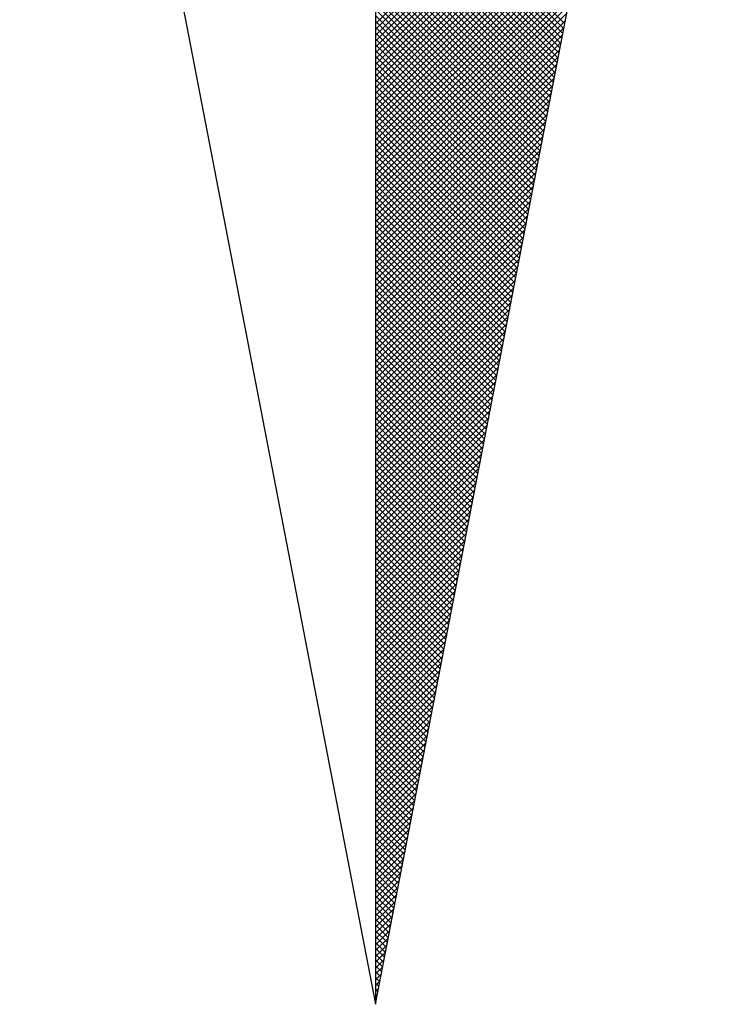
# Model space of a CAD drawing. Extents: x 177789 to 177893, y 1673210 to 1673357.
# Drawn here: x 177867 to 177869, y 1673320 to 1673323 of the extents above; entities that cross this region are included whole.
import ezdxf

# ---------------------------------------------------------------- set-up
doc = ezdxf.new("R2010")
doc.units = 0
doc.header["$LTSCALE"] = 5
doc.header["$MEASUREMENT"] = 0
doc.layers.get('0').update_dxf_attribs({"linetype": 'CONTINUOUS'})
doc.layers.add('NORTE', color=7, linetype='CONTINUOUS')
doc.layers.add('T-TEXTP', color=7, linetype='CONTINUOUS')

# ---------------------------------------------------------------- blocks, each defined once
blk = doc.blocks.new('*X24')
at = {"color": 0}
for p, q in [((182559.3401, 1662931.8105), (182560.051, 1662932.5214)), ((182559.3401, 1662931.7928), (182560.0468, 1662932.4995)), ((182559.3401, 1662931.7751), (182560.0425, 1662932.4776)), ((182559.3401, 1662931.7575), (182560.0383, 1662932.4557)), ((182559.3401, 1662931.7398), (182560.0341, 1662932.4338)), ((182559.3401, 1662931.7221), (182560.0299, 1662932.4119)), ((182559.3401, 1662931.7044), (182560.0256, 1662932.39)), ((182559.9137, 1662931.81), (182559.3401, 1662932.3837)), ((182559.3401, 1662931.6868), (182560.0214, 1662932.3681)), ((182559.9109, 1662931.7952), (182559.3401, 1662932.366)), ((182559.908, 1662931.7804), (182559.3401, 1662932.3483)), ((182559.3401, 1662931.6691), (182560.0172, 1662932.3462)), ((182559.9052, 1662931.7656), (182559.3401, 1662932.3306)), ((182559.3401, 1662931.6514), (182560.013, 1662932.3243)), ((182559.9023, 1662931.7508), (182559.3401, 1662932.313)), ((182559.3401, 1662931.6337), (182560.0087, 1662932.3023)), ((182559.8994, 1662931.7359), (182559.3401, 1662932.2953)), ((182559.3401, 1662931.6161), (182560.0045, 1662932.2804)), ((182559.8966, 1662931.7211), (182559.3401, 1662932.2776)), ((182559.8937, 1662931.7063), (182559.3401, 1662932.2599)), ((182559.3401, 1662931.5984), (182560.0003, 1662932.2585)), ((182559.8909, 1662931.6915), (182559.3401, 1662932.2422)), ((182559.3401, 1662931.5807), (182559.996, 1662932.2366)), ((182559.888, 1662931.6767), (182559.3401, 1662932.2246)), ((182559.3401, 1662931.563), (182559.9918, 1662932.2147)), ((182559.8851, 1662931.6618), (182559.3401, 1662932.2069)), ((182559.3401, 1662931.5453), (182559.9876, 1662932.1928)), ((182559.8823, 1662931.647), (182559.3401, 1662932.1892)), ((182559.8794, 1662931.6322), (182559.3401, 1662932.1715)), ((182559.3401, 1662931.5277), (182559.9834, 1662932.1709)), ((182559.8766, 1662931.6174), (182559.3401, 1662932.1539)), ((182559.3401, 1662931.51), (182559.9791, 1662932.149)), ((182559.8737, 1662931.6026), (182559.3401, 1662932.1362)), ((182559.3401, 1662931.4923), (182559.9749, 1662932.1271)), ((182559.8708, 1662931.5878), (182559.3401, 1662932.1185)), ((182559.3401, 1662931.4746), (182559.9707, 1662932.1052)), ((182559.868, 1662931.5729), (182559.3401, 1662932.1008)), ((182559.3401, 1662931.457), (182559.9665, 1662932.0833)), ((182559.8651, 1662931.5581), (182559.3401, 1662932.0831)), ((182559.8623, 1662931.5433), (182559.3401, 1662932.0655)), ((182559.3401, 1662931.4393), (182559.9622, 1662932.0614)), ((182559.8594, 1662931.5285), (182559.3401, 1662932.0478)), ((182559.3401, 1662931.4216), (182559.958, 1662932.0395)), ((182559.8566, 1662931.5137), (182559.3401, 1662932.0301)), ((182559.3401, 1662931.4039), (182559.9538, 1662932.0176)), ((182559.8537, 1662931.4988), (182559.3401, 1662932.0124)), ((182559.3401, 1662931.3862), (182559.9496, 1662931.9957)), ((182559.8508, 1662931.484), (182559.3401, 1662931.9948)), ((182559.848, 1662931.4692), (182559.3401, 1662931.9771)), ((182559.3401, 1662931.3686), (182559.9453, 1662931.9738)), ((182559.8451, 1662931.4544), (182559.3401, 1662931.9594)), ((182559.3401, 1662931.3509), (182559.9411, 1662931.9519)), ((182559.8423, 1662931.4396), (182559.3401, 1662931.9417)), ((182559.3401, 1662931.3332), (182559.9369, 1662931.93)), ((182559.8394, 1662931.4247), (182559.3401, 1662931.924)), ((182559.3401, 1662931.3155), (182559.9327, 1662931.9081)), ((182559.8365, 1662931.4099), (182559.3401, 1662931.9064)), ((182559.8337, 1662931.3951), (182559.3401, 1662931.8887)), ((182559.3401, 1662931.2979), (182559.9284, 1662931.8862)), ((182559.8308, 1662931.3803), (182559.3401, 1662931.871)), ((182559.3401, 1662931.2802), (182559.9242, 1662931.8643)), ((182559.828, 1662931.3655), (182559.3401, 1662931.8533)), ((182559.3401, 1662931.2625), (182559.92, 1662931.8424)), ((182559.8251, 1662931.3507), (182559.3401, 1662931.8357)), ((182559.3401, 1662931.2448), (182559.9157, 1662931.8205)), ((182559.8222, 1662931.3358), (182559.3401, 1662931.818)), ((182559.8194, 1662931.321), (182559.3401, 1662931.8003)), ((182559.3401, 1662931.2271), (182559.9115, 1662931.7986)), ((182559.8165, 1662931.3062), (182559.3401, 1662931.7826)), ((182559.3401, 1662931.2095), (182559.9073, 1662931.7767)), ((182559.8137, 1662931.2914), (182559.3401, 1662931.7649)), ((182559.3401, 1662931.1918), (182559.9031, 1662931.7547)), ((182559.8108, 1662931.2766), (182559.3401, 1662931.7473)), ((182559.3401, 1662931.1741), (182559.8988, 1662931.7328)), ((182559.8079, 1662931.2617), (182559.3401, 1662931.7296)), ((182559.8051, 1662931.2469), (182559.3401, 1662931.7119)), ((182559.3401, 1662931.1564), (182559.8946, 1662931.7109)), ((182559.8022, 1662931.2321), (182559.3401, 1662931.6942)), ((182559.3401, 1662931.1388), (182559.8904, 1662931.689)), ((182559.7994, 1662931.2173), (182559.3401, 1662931.6766)), ((182559.3401, 1662931.1211), (182559.8862, 1662931.6671)), ((182559.7965, 1662931.2025), (182559.3401, 1662931.6589)), ((182559.3401, 1662931.1034), (182559.8819, 1662931.6452)), ((182559.7937, 1662931.1877), (182559.3401, 1662931.6412)), ((182559.7908, 1662931.1728), (182559.3401, 1662931.6235)), ((182559.3401, 1662931.0857), (182559.8777, 1662931.6233)), ((182559.7879, 1662931.158), (182559.3401, 1662931.6058)), ((182559.3401, 1662931.068), (182559.8735, 1662931.6014)), ((182559.7851, 1662931.1432), (182559.3401, 1662931.5882)), ((182559.3401, 1662931.0504), (182559.8693, 1662931.5795)), ((182559.7822, 1662931.1284), (182559.3401, 1662931.5705)), ((182559.3401, 1662931.0327), (182559.865, 1662931.5576)), ((182559.7794, 1662931.1136), (182559.3401, 1662931.5528)), ((182559.3401, 1662931.015), (182559.8608, 1662931.5357)), ((182559.7765, 1662931.0987), (182559.3401, 1662931.5351)), ((182559.7736, 1662931.0839), (182559.3401, 1662931.5175)), ((182559.3401, 1662930.9973), (182559.8566, 1662931.5138)), ((182559.7708, 1662931.0691), (182559.3401, 1662931.4998)), ((182559.3401, 1662930.9797), (182559.8524, 1662931.4919)), ((182559.7679, 1662931.0543), (182559.3401, 1662931.4821)), ((182559.3401, 1662930.962), (182559.8481, 1662931.47)), ((182559.7651, 1662931.0395), (182559.3401, 1662931.4644)), ((182559.3401, 1662930.9443), (182559.8439, 1662931.4481)), ((182559.7622, 1662931.0246), (182559.3401, 1662931.4467)), ((182559.7593, 1662931.0098), (182559.3401, 1662931.4291)), ((182559.3401, 1662930.9266), (182559.8397, 1662931.4262)), ((182559.7565, 1662930.995), (182559.3401, 1662931.4114)), ((182559.3401, 1662930.9089), (182559.8355, 1662931.4043)), ((182559.7536, 1662930.9802), (182559.3401, 1662931.3937)), ((182559.3401, 1662930.8913), (182559.8312, 1662931.3824)), ((182559.7508, 1662930.9654), (182559.3401, 1662931.376)), ((182559.3401, 1662930.8736), (182559.827, 1662931.3605)), ((182559.7479, 1662930.9506), (182559.3401, 1662931.3584)), ((182559.745, 1662930.9357), (182559.3401, 1662931.3407)), ((182559.3401, 1662930.8559), (182559.8228, 1662931.3386)), ((182559.7422, 1662930.9209), (182559.3401, 1662931.323)), ((182559.3401, 1662930.8382), (182559.8185, 1662931.3167)), ((182559.7393, 1662930.9061), (182559.3401, 1662931.3053)), ((182559.3401, 1662930.8206), (182559.8143, 1662931.2948)), ((182559.7365, 1662930.8913), (182559.3401, 1662931.2876)), ((182559.3401, 1662930.8029), (182559.8101, 1662931.2729)), ((182559.7336, 1662930.8765), (182559.3401, 1662931.27)), ((182559.7308, 1662930.8616), (182559.3401, 1662931.2523)), ((182559.3401, 1662930.7852), (182559.8059, 1662931.251)), ((182559.7279, 1662930.8468), (182559.3401, 1662931.2346)), ((182559.3401, 1662930.7675), (182559.8016, 1662931.2291)), ((182559.725, 1662930.832), (182559.3401, 1662931.2169)), ((182559.3401, 1662930.7498), (182559.7974, 1662931.2072)), ((182559.7222, 1662930.8172), (182559.3401, 1662931.1993)), ((182559.3401, 1662930.7322), (182559.7932, 1662931.1852)), ((182559.7193, 1662930.8024), (182559.3401, 1662931.1816)), ((182559.7165, 1662930.7876), (182559.3401, 1662931.1639)), ((182559.3401, 1662930.7145), (182559.789, 1662931.1633)), ((182559.7136, 1662930.7727), (182559.3401, 1662931.1462)), ((182559.3401, 1662930.6968), (182559.7847, 1662931.1414)), ((182559.7107, 1662930.7579), (182559.3401, 1662931.1285)), ((182559.3401, 1662930.6791), (182559.7805, 1662931.1195)), ((182559.7079, 1662930.7431), (182559.3401, 1662931.1109)), ((182559.3401, 1662930.6615), (182559.7763, 1662931.0976)), ((182559.705, 1662930.7283), (182559.3401, 1662931.0932)), ((182559.3401, 1662930.6438), (182559.7721, 1662931.0757)), ((182559.7022, 1662930.7135), (182559.3401, 1662931.0755)), ((182559.6993, 1662930.6986), (182559.3401, 1662931.0578)), ((182559.3401, 1662930.6261), (182559.7678, 1662931.0538)), ((182559.6964, 1662930.6838), (182559.3401, 1662931.0402)), ((182559.3401, 1662930.6084), (182559.7636, 1662931.0319)), ((182559.6936, 1662930.669), (182559.3401, 1662931.0225)), ((182559.3401, 1662930.5907), (182559.7594, 1662931.01)), ((182559.6907, 1662930.6542), (182559.3401, 1662931.0048)), ((182559.3401, 1662930.5731), (182559.7552, 1662930.9881)), ((182559.6879, 1662930.6394), (182559.3401, 1662930.9871)), ((182559.685, 1662930.6245), (182559.3401, 1662930.9694)), ((182559.3401, 1662930.5554), (182559.7509, 1662930.9662)), ((182559.6821, 1662930.6097), (182559.3401, 1662930.9518)), ((182559.3401, 1662930.5377), (182559.7467, 1662930.9443)), ((182559.6793, 1662930.5949), (182559.3401, 1662930.9341)), ((182559.3401, 1662930.52), (182559.7425, 1662930.9224)), ((182559.6764, 1662930.5801), (182559.3401, 1662930.9164)), ((182559.3401, 1662930.5024), (182559.7382, 1662930.9005)), ((182559.6736, 1662930.5653), (182559.3401, 1662930.8987)), ((182559.6707, 1662930.5505), (182559.3401, 1662930.8811)), ((182559.3401, 1662930.4847), (182559.734, 1662930.8786)), ((182559.6679, 1662930.5356), (182559.3401, 1662930.8634)), ((182559.3401, 1662930.467), (182559.7298, 1662930.8567)), ((182559.665, 1662930.5208), (182559.3401, 1662930.8457)), ((182559.3401, 1662930.4493), (182559.7256, 1662930.8348)), ((182559.6621, 1662930.506), (182559.3401, 1662930.828)), ((182559.3401, 1662930.4316), (182559.7213, 1662930.8129)), ((182559.6593, 1662930.4912), (182559.3401, 1662930.8103)), ((182559.6564, 1662930.4764), (182559.3401, 1662930.7927)), ((182559.3401, 1662930.414), (182559.7171, 1662930.791)), ((182559.6536, 1662930.4615), (182559.3401, 1662930.775)), ((182559.3401, 1662930.3963), (182559.7129, 1662930.7691)), ((182559.6507, 1662930.4467), (182559.3401, 1662930.7573)), ((182559.3401, 1662930.3786), (182559.7087, 1662930.7472)), ((182559.6478, 1662930.4319), (182559.3401, 1662930.7396)), ((182559.3401, 1662930.3609), (182559.7044, 1662930.7253)), ((182559.645, 1662930.4171), (182559.3401, 1662930.722)), ((182559.6421, 1662930.4023), (182559.3401, 1662930.7043)), ((182559.3401, 1662930.3433), (182559.7002, 1662930.7034)), ((182559.6393, 1662930.3875), (182559.3401, 1662930.6866)), ((182559.3401, 1662930.3256), (182559.696, 1662930.6815)), ((182559.6364, 1662930.3726), (182559.3401, 1662930.6689)), ((182559.3401, 1662930.3079), (182559.6918, 1662930.6596)), ((182559.6335, 1662930.3578), (182559.3401, 1662930.6512)), ((182559.3401, 1662930.2902), (182559.6875, 1662930.6377)), ((182559.6307, 1662930.343), (182559.3401, 1662930.6336)), ((182559.6278, 1662930.3282), (182559.3401, 1662930.6159)), ((182559.3401, 1662930.2725), (182559.6833, 1662930.6157)), ((182559.625, 1662930.3134), (182559.3401, 1662930.5982)), ((182559.3401, 1662930.2549), (182559.6791, 1662930.5938)), ((182559.6221, 1662930.2985), (182559.3401, 1662930.5805)), ((182559.3401, 1662930.2372), (182559.6749, 1662930.5719)), ((182559.6192, 1662930.2837), (182559.3401, 1662930.5629)), ((182559.3401, 1662930.2195), (182559.6706, 1662930.55)), ((182559.6164, 1662930.2689), (182559.3401, 1662930.5452)), ((182559.3401, 1662930.2018), (182559.6664, 1662930.5281)), ((182559.6135, 1662930.2541), (182559.3401, 1662930.5275)), ((182559.6107, 1662930.2393), (182559.3401, 1662930.5098)), ((182559.3401, 1662930.1842), (182559.6622, 1662930.5062)), ((182559.6078, 1662930.2244), (182559.3401, 1662930.4922)), ((182559.3401, 1662930.1665), (182559.6579, 1662930.4843)), ((182559.6049, 1662930.2096), (182559.3401, 1662930.4745)), ((182559.3401, 1662930.1488), (182559.6537, 1662930.4624)), ((182559.6021, 1662930.1948), (182559.3401, 1662930.4568)), ((182559.3401, 1662930.1311), (182559.6495, 1662930.4405)), ((182559.5992, 1662930.18), (182559.3401, 1662930.4391)), ((182559.5964, 1662930.1652), (182559.3401, 1662930.4214)), ((182559.3401, 1662930.1134), (182559.6453, 1662930.4186)), ((182559.5935, 1662930.1504), (182559.3401, 1662930.4038)), ((182559.3401, 1662930.0958), (182559.641, 1662930.3967)), ((182559.5907, 1662930.1355), (182559.3401, 1662930.3861)), ((182559.3401, 1662930.0781), (182559.6368, 1662930.3748)), ((182559.5878, 1662930.1207), (182559.3401, 1662930.3684)), ((182559.3401, 1662930.0604), (182559.6326, 1662930.3529)), ((182559.5849, 1662930.1059), (182559.3401, 1662930.3507)), ((182559.5821, 1662930.0911), (182559.3401, 1662930.3331)), ((182559.3401, 1662930.0427), (182559.6284, 1662930.331)), ((182559.5792, 1662930.0763), (182559.3401, 1662930.3154)), ((182559.3401, 1662930.0251), (182559.6241, 1662930.3091)), ((182559.5764, 1662930.0614), (182559.3401, 1662930.2977)), ((182559.3401, 1662930.0074), (182559.6199, 1662930.2872)), ((182559.5735, 1662930.0466), (182559.3401, 1662930.28)), ((182559.3401, 1662929.9897), (182559.6157, 1662930.2653)), ((182559.5706, 1662930.0318), (182559.3401, 1662930.2623)), ((182559.5678, 1662930.017), (182559.3401, 1662930.2447)), ((182559.3401, 1662929.972), (182559.6115, 1662930.2434)), ((182559.5649, 1662930.0022), (182559.3401, 1662930.227)), ((182559.3401, 1662929.9543), (182559.6072, 1662930.2215)), ((182559.5621, 1662929.9874), (182559.3401, 1662930.2093)), ((182559.3401, 1662929.9367), (182559.603, 1662930.1996)), ((182559.5592, 1662929.9725), (182559.3401, 1662930.1916)), ((182559.3401, 1662929.919), (182559.5988, 1662930.1777)), ((182559.5563, 1662929.9577), (182559.3401, 1662930.174)), ((182559.5535, 1662929.9429), (182559.3401, 1662930.1563)), ((182559.3401, 1662929.9013), (182559.5946, 1662930.1558)), ((182559.5506, 1662929.9281), (182559.3401, 1662930.1386)), ((182559.3401, 1662929.8836), (182559.5903, 1662930.1339)), ((182559.5478, 1662929.9133), (182559.3401, 1662930.1209)), ((182559.3401, 1662929.866), (182559.5861, 1662930.112)), ((182559.5449, 1662929.8984), (182559.3401, 1662930.1032)), ((182559.3401, 1662929.8483), (182559.5819, 1662930.0901)), ((182559.542, 1662929.8836), (182559.3401, 1662930.0856)), ((182559.3401, 1662929.8306), (182559.5777, 1662930.0682)), ((182559.5392, 1662929.8688), (182559.3401, 1662930.0679)), ((182559.5363, 1662929.854), (182559.3401, 1662930.0502)), ((182559.3401, 1662929.8129), (182559.5734, 1662930.0462)), ((182559.5335, 1662929.8392), (182559.3401, 1662930.0325)), ((182559.3401, 1662929.7953), (182559.5692, 1662930.0243)), ((182559.5306, 1662929.8243), (182559.3401, 1662930.0149)), ((182559.3401, 1662929.7776), (182559.565, 1662930.0024)), ((182559.5278, 1662929.8095), (182559.3401, 1662929.9972)), ((182559.3401, 1662929.7599), (182559.5607, 1662929.9805)), ((182559.5249, 1662929.7947), (182559.3401, 1662929.9795)), ((182559.522, 1662929.7799), (182559.3401, 1662929.9618)), ((182559.3401, 1662929.7422), (182559.5565, 1662929.9586)), ((182559.5192, 1662929.7651), (182559.3401, 1662929.9441)), ((182559.3401, 1662929.7245), (182559.5523, 1662929.9367)), ((182559.5163, 1662929.7503), (182559.3401, 1662929.9265)), ((182559.3401, 1662929.7069), (182559.5481, 1662929.9148)), ((182559.5135, 1662929.7354), (182559.3401, 1662929.9088)), ((182559.3401, 1662929.6892), (182559.5438, 1662929.8929)), ((182559.5106, 1662929.7206), (182559.3401, 1662929.8911)), ((182559.5077, 1662929.7058), (182559.3401, 1662929.8734)), ((182559.3401, 1662929.6715), (182559.5396, 1662929.871)), ((182559.5049, 1662929.691), (182559.3401, 1662929.8558)), ((182559.3401, 1662929.6538), (182559.5354, 1662929.8491)), ((182559.502, 1662929.6762), (182559.3401, 1662929.8381)), ((182559.3401, 1662929.6362), (182559.5312, 1662929.8272)), ((182559.4992, 1662929.6613), (182559.3401, 1662929.8204)), ((182559.3401, 1662929.6185), (182559.5269, 1662929.8053)), ((182559.4963, 1662929.6465), (182559.3401, 1662929.8027)), ((182559.4934, 1662929.6317), (182559.3401, 1662929.785)), ((182559.3401, 1662929.6008), (182559.5227, 1662929.7834)), ((182559.4906, 1662929.6169), (182559.3401, 1662929.7674)), ((182559.3401, 1662929.5831), (182559.5185, 1662929.7615)), ((182559.4877, 1662929.6021), (182559.3401, 1662929.7497)), ((182559.3401, 1662929.5654), (182559.5143, 1662929.7396)), ((182559.4849, 1662929.5873), (182559.3401, 1662929.732)), ((182559.3401, 1662929.5478), (182559.51, 1662929.7177)), ((182559.482, 1662929.5724), (182559.3401, 1662929.7143)), ((182559.4791, 1662929.5576), (182559.3401, 1662929.6967)), ((182559.3401, 1662929.5301), (182559.5058, 1662929.6958)), ((182559.4763, 1662929.5428), (182559.3401, 1662929.679)), ((182559.3401, 1662929.5124), (182559.5016, 1662929.6739)), ((182559.4734, 1662929.528), (182559.3401, 1662929.6613)), ((182559.3401, 1662929.4947), (182559.4974, 1662929.652)), ((182559.4706, 1662929.5132), (182559.3401, 1662929.6436)), ((182559.3401, 1662929.4771), (182559.4931, 1662929.6301)), ((182559.4677, 1662929.4983), (182559.3401, 1662929.6259)), ((182559.4649, 1662929.4835), (182559.3401, 1662929.6083)), ((182559.3401, 1662929.4594), (182559.4889, 1662929.6082)), ((182559.462, 1662929.4687), (182559.3401, 1662929.5906)), ((182559.3401, 1662929.4417), (182559.4847, 1662929.5863)), ((182559.4591, 1662929.4539), (182559.3401, 1662929.5729)), ((182559.3401, 1662929.424), (182559.4804, 1662929.5644)), ((182559.4563, 1662929.4391), (182559.3401, 1662929.5552)), ((182559.3401, 1662929.4063), (182559.4762, 1662929.5425)), ((182559.4534, 1662929.4242), (182559.3401, 1662929.5376)), ((182559.3401, 1662929.3887), (182559.472, 1662929.5206)), ((182559.4506, 1662929.4094), (182559.3401, 1662929.5199)), ((182559.4477, 1662929.3946), (182559.3401, 1662929.5022)), ((182559.3401, 1662929.371), (182559.4678, 1662929.4986)), ((182559.4448, 1662929.3798), (182559.3401, 1662929.4845)), ((182559.3401, 1662929.3533), (182559.4635, 1662929.4767)), ((182559.442, 1662929.365), (182559.3401, 1662929.4668)), ((182559.3401, 1662929.3356), (182559.4593, 1662929.4548)), ((182559.4391, 1662929.3502), (182559.3401, 1662929.4492)), ((182559.3401, 1662929.318), (182559.4551, 1662929.4329)), ((182559.4363, 1662929.3353), (182559.3401, 1662929.4315)), ((182559.4334, 1662929.3205), (182559.3401, 1662929.4138)), ((182559.3401, 1662929.3003), (182559.4509, 1662929.411)), ((182559.4305, 1662929.3057), (182559.3401, 1662929.3961)), ((182559.3401, 1662929.2826), (182559.4466, 1662929.3891)), ((182559.4277, 1662929.2909), (182559.3401, 1662929.3785)), ((182559.3401, 1662929.2649), (182559.4424, 1662929.3672)), ((182559.4248, 1662929.2761), (182559.3401, 1662929.3608)), ((182559.3401, 1662929.2472), (182559.4382, 1662929.3453)), ((182559.422, 1662929.2612), (182559.3401, 1662929.3431)), ((182559.4191, 1662929.2464), (182559.3401, 1662929.3254)), ((182559.3401, 1662929.2296), (182559.434, 1662929.3234)), ((182559.4162, 1662929.2316), (182559.3401, 1662929.3077)), ((182559.3401, 1662929.2119), (182559.4297, 1662929.3015)), ((182559.4134, 1662929.2168), (182559.3401, 1662929.2901)), ((182559.3401, 1662929.1942), (182559.4255, 1662929.2796)), ((182559.4105, 1662929.202), (182559.3401, 1662929.2724)), ((182559.3401, 1662929.1765), (182559.4213, 1662929.2577)), ((182559.4077, 1662929.1872), (182559.3401, 1662929.2547)), ((182559.4048, 1662929.1723), (182559.3401, 1662929.237)), ((182559.3401, 1662929.1589), (182559.4171, 1662929.2358)), ((182559.402, 1662929.1575), (182559.3401, 1662929.2194)), ((182559.3401, 1662929.1412), (182559.4128, 1662929.2139)), ((182559.3991, 1662929.1427), (182559.3401, 1662929.2017)), ((182559.3401, 1662929.1235), (182559.4086, 1662929.192)), ((182559.3962, 1662929.1279), (182559.3401, 1662929.184)), ((182559.3401, 1662929.1058), (182559.4044, 1662929.1701)), ((182559.3934, 1662929.1131), (182559.3401, 1662929.1663)), ((182559.3905, 1662929.0982), (182559.3401, 1662929.1486)), ((182559.3401, 1662929.0881), (182559.4002, 1662929.1482)), ((182559.3877, 1662929.0834), (182559.3401, 1662929.131)), ((182559.3401, 1662929.0705), (182559.3959, 1662929.1263)), ((182559.3848, 1662929.0686), (182559.3401, 1662929.1133)), ((182559.3401, 1662929.0528), (182559.3917, 1662929.1044)), ((182559.3819, 1662929.0538), (182559.3401, 1662929.0956)), ((182559.3401, 1662929.0351), (182559.3875, 1662929.0825)), ((182559.3791, 1662929.039), (182559.3401, 1662929.0779)), ((182559.3401, 1662929.0174), (182559.3832, 1662929.0606)), ((182559.3762, 1662929.0241), (182559.3401, 1662929.0603)), ((182559.3734, 1662929.0093), (182559.3401, 1662929.0426)), ((182559.3401, 1662928.9998), (182559.379, 1662929.0387)), ((182559.3705, 1662928.9945), (182559.3401, 1662929.0249)), ((182559.3401, 1662928.9821), (182559.3748, 1662929.0168)), ((182559.3676, 1662928.9797), (182559.3401, 1662929.0072)), ((182559.3401, 1662928.9644), (182559.3706, 1662928.9949)), ((182559.3648, 1662928.9649), (182559.3401, 1662928.9895)), ((182559.3401, 1662928.9467), (182559.3663, 1662928.973)), ((182559.3619, 1662928.9501), (182559.3401, 1662928.9719)), ((182559.3591, 1662928.9352), (182559.3401, 1662928.9542)), ((182559.3401, 1662928.929), (182559.3621, 1662928.9511)), ((182559.3562, 1662928.9204), (182559.3401, 1662928.9365)), ((182559.3401, 1662928.9114), (182559.3579, 1662928.9291)), ((182559.3533, 1662928.9056), (182559.3401, 1662928.9188)), ((182559.3401, 1662928.8937), (182559.3537, 1662928.9072)), ((182559.3505, 1662928.8908), (182559.3401, 1662928.9012)), ((182559.3401, 1662928.876), (182559.3494, 1662928.8853)), ((182559.3476, 1662928.876), (182559.3401, 1662928.8835)), ((182559.3448, 1662928.8611), (182559.3401, 1662928.8658)), ((182559.3401, 1662928.8583), (182559.3452, 1662928.8634)), ((182559.3419, 1662928.8463), (182559.3401, 1662928.8481)), ((182559.3401, 1662928.8407), (182559.341, 1662928.8415))]:
    blk.add_line(p, q, dxfattribs=at)
blk = doc.blocks.new('NORTEGEO')
at = {"layer": 'NORTE', "color": 7}
for p, q in [((0, 6.6682), (0, -6.6682)), ((-1.0785, -1.0785), (0, -6.6682)), ((0, -6.6682), (1.0785, -1.0785))]:
    blk.add_line(p, q, dxfattribs=at)
at = {"layer": 'NORTE'}
blk.add_blockref('*X24', (-182559.3401, -1662935.5052), dxfattribs=at)
blk = doc.blocks.new('A$C10F9685C')
at = {"layer": 'NORTE', "ltscale": 0.75, "xscale": 0.8950189864262938, "yscale": 0.8950189864262938, "zscale": 0.8950189864772569}
blk.add_blockref('NORTEGEO', (78.5094, 116.1073), dxfattribs=at)

msp = doc.modelspace()

# ---------------------------------------------------------------- block references
at = {"layer": 'T-TEXTP'}
msp.add_blockref('A$C10F9685C', (177789.0428, 1673210.0334), dxfattribs=at)

doc.saveas('drawing.dxf')
